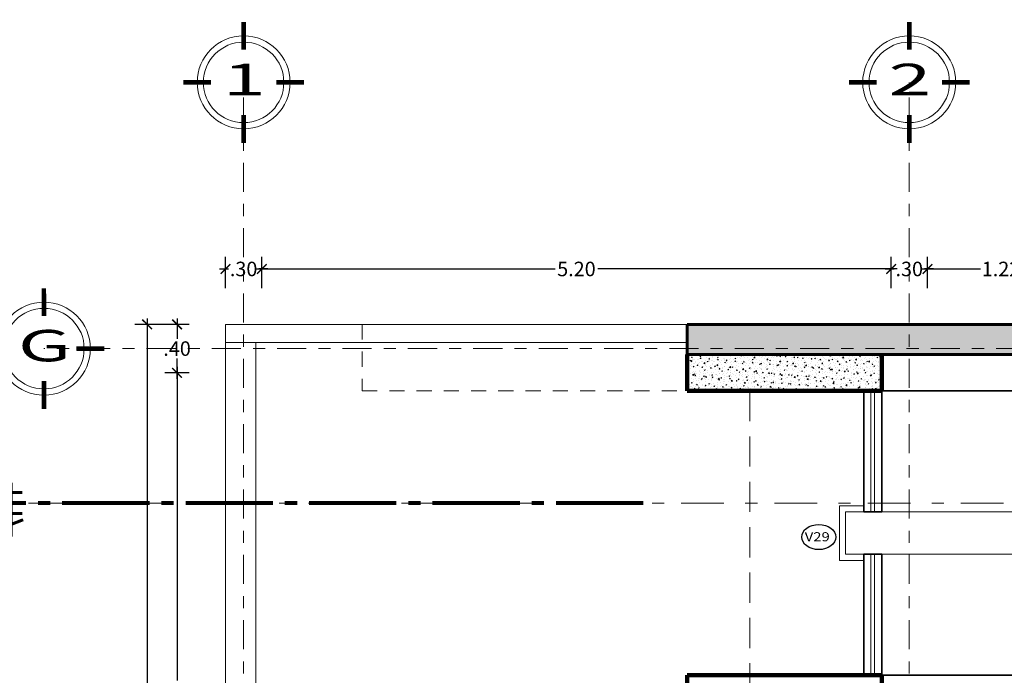
# Model space of a CAD drawing. Units: millimetres. Extents: x 3502 to 3912, y 1527 to 1848.
# Drawn here: x 3548 to 3556, y 1651 to 1657 of the extents above; entities that cross this region are included whole.
import ezdxf
from ezdxf.enums import TextEntityAlignment as Align

# ---------------------------------------------------------------- set-up
doc = ezdxf.new("R2010")
doc.units = ezdxf.units.MM
for name, pattern in [('ACAD_ISO04W100', [30, 24, -3, 0, -3]), ('DASHED2', [0.375, 0.25, -0.125]), ('Punto & Raya', [0.335139, 0.176389, -0.088194, 0, -0.070556])]:
    doc.linetypes.add(name, pattern=pattern)
for name, color, linetype, lineweight in [('COLUMNAS Y VIGAS', 152, 'Continuous', 60), ('COTA-01', 14, 'Continuous', 9), ('DENOMINACION DE EJES', 7, 'Continuous', 50), ('EJES', 252, 'Continuous', 5), ('Estructura - Forjados_Pluma_Nº__4', 250, 'Continuous', 13), ('LINEA - 0.05', 251, 'Continuous', 5), ('linea de corte', 214, 'Continuous', 80), ('Muro_BAJO', 42, 'Continuous', 35), ('MUROS', 7, 'Continuous', 90), ('TEX', 2, 'Continuous', 15), ('Ventana', 140, 'Continuous', 15), ('vigas', 34, 'DASHED2', 5)]:
    doc.layers.add(name, color=color, linetype=linetype, lineweight=lineweight)
doc.layers.add('TEXTOS-CHICOS-03', color=134, linetype='Continuous')
doc.styles.add('ARIAL', font='arial.ttf')
doc.styles.get("Standard").update_dxf_attribs({"font": 'arial.ttf'})
doc.styles.add('T-IND', font='romans.shx', dxfattribs={"width": 1.2})
doc.dimstyles.new('1-50', dxfattribs={"dimtxt": 0.12, "dimasz": 0.08, "dimexe": 0.1, "dimexo": 0.3, "dimgap": 0.02, "dimtad": 0, "dimtih": 1, "dimtoh": 1, "dimzin": 4, "dimdsep": 46, "dimtxsty": 'ARIAL', "dimblk": 'ARCHTICK', "dimcen": 0.12, "dimdle": 0.05, "dimclrd": 256, "dimclre": 256, "dimaunit": 1, "dimadec": 0, "dimazin": 0, "dimtfac": 1, "dimtix": 1, "dimtmove": 0, "dimatfit": 1, "dimldrblk": 'ARCHTICK', "dimfxl": 0.5, "dimfxlon": 1, "dimtolj": 1, "dimtzin": 0, "dimarcsym": 0})

# ---------------------------------------------------------------- blocks, each defined once
blk = doc.blocks.new('17')
at = {"const_width": 0.025}
for points in [[(540.4858, 305.6694), (540.4859, 305.8229)], [(540.3063, 305.4899), (540.1529, 305.49)], [(540.6653, 305.4899), (540.8186, 305.4899)], [(540.4857, 305.3106), (540.4853, 305.1569)]]:
    blk.add_lwpolyline(points, dxfattribs=at)
at = {"layer": 'TEX'}
for radius in [0.2562, 0.2218]:
    blk.add_circle((540.4858, 305.4899), radius, dxfattribs=at)
blk = doc.blocks.new('_ArchTick')
at = {"color": 0, "linetype": 'ByBlock', "const_width": 0.15}
blk.add_lwpolyline([(-0.5, -0.5), (0.5, 0.5)], dxfattribs=at)
blk = doc.blocks.new('*D252')
at = {"layer": 'COTA-01', "lineweight": -2, "transparency": 16777216}
for p, q in [((3549.9223, 1654.4044), (3549.9223, 1654.6626)), ((3550.2223, 1654.4044), (3550.2223, 1654.6626)), ((3549.8723, 1654.5626), (3549.9474, 1654.5626)), ((3550.2723, 1654.5626), (3550.1972, 1654.5626))]:
    blk.add_line(p, q, dxfattribs=at)
at = {"layer": 'Defpoints', "color": 0, "transparency": 16777216}
for p in [(3550.2223, 1654.5626), (3549.9223, 1654.1044), (3550.2223, 1654.1044)]:
    blk.add_point(p, dxfattribs=at)
at = {"layer": 'COTA-01', "lineweight": -2, "transparency": 16777216, "xscale": 0.08, "yscale": 0.08, "zscale": 0.08, "rotation": 180}
blk.add_blockref('_ArchTick', (3549.9223, 1654.5626), dxfattribs=at)
at = {"layer": 'COTA-01', "lineweight": -2, "transparency": 16777216, "xscale": 0.08, "yscale": 0.08, "zscale": 0.08}
blk.add_blockref('_ArchTick', (3550.2223, 1654.5626), dxfattribs=at)
at = {"layer": 'COTA-01', "color": 0, "transparency": 16777216, "insert": (3550.0723, 1654.5626), "char_height": 0.12, "attachment_point": 5, "style": 'ARIAL'}
blk.add_mtext('\\A1;.30', dxfattribs=at)
blk = doc.blocks.new('*D253')
at = {"layer": 'COTA-01', "lineweight": -2, "transparency": 16777216}
for p, q in [((3550.2223, 1654.4044), (3550.2223, 1654.6626)), ((3555.4223, 1654.4044), (3555.4223, 1654.6626)), ((3550.1723, 1654.5626), (3552.6467, 1654.5626)), ((3555.4723, 1654.5626), (3552.998, 1654.5626))]:
    blk.add_line(p, q, dxfattribs=at)
at = {"layer": 'Defpoints', "color": 0, "transparency": 16777216}
for p in [(3555.4223, 1654.5626), (3550.2223, 1654.1044), (3555.4223, 1654.1044)]:
    blk.add_point(p, dxfattribs=at)
at = {"layer": 'COTA-01', "lineweight": -2, "transparency": 16777216, "xscale": 0.08, "yscale": 0.08, "zscale": 0.08, "rotation": 180}
blk.add_blockref('_ArchTick', (3550.2223, 1654.5626), dxfattribs=at)
at = {"layer": 'COTA-01', "lineweight": -2, "transparency": 16777216, "xscale": 0.08, "yscale": 0.08, "zscale": 0.08}
blk.add_blockref('_ArchTick', (3555.4223, 1654.5626), dxfattribs=at)
at = {"layer": 'COTA-01', "color": 0, "transparency": 16777216, "insert": (3552.8223, 1654.5626), "char_height": 0.12, "attachment_point": 5, "style": 'ARIAL'}
blk.add_mtext('\\A1;5.20', dxfattribs=at)
blk = doc.blocks.new('*D254')
at = {"layer": 'COTA-01', "lineweight": -2, "transparency": 16777216}
for p, q in [((3555.4223, 1654.4044), (3555.4223, 1654.6626)), ((3555.7223, 1654.4044), (3555.7223, 1654.6626)), ((3555.3723, 1654.5626), (3555.4474, 1654.5626)), ((3555.7723, 1654.5626), (3555.6972, 1654.5626))]:
    blk.add_line(p, q, dxfattribs=at)
at = {"layer": 'Defpoints', "color": 0, "transparency": 16777216}
for p in [(3555.7223, 1654.5626), (3555.4223, 1654.1044), (3555.7223, 1654.1044)]:
    blk.add_point(p, dxfattribs=at)
at = {"layer": 'COTA-01', "lineweight": -2, "transparency": 16777216, "xscale": 0.08, "yscale": 0.08, "zscale": 0.08, "rotation": 180}
blk.add_blockref('_ArchTick', (3555.4223, 1654.5626), dxfattribs=at)
at = {"layer": 'COTA-01', "lineweight": -2, "transparency": 16777216, "xscale": 0.08, "yscale": 0.08, "zscale": 0.08}
blk.add_blockref('_ArchTick', (3555.7223, 1654.5626), dxfattribs=at)
at = {"layer": 'COTA-01', "color": 0, "transparency": 16777216, "insert": (3555.5723, 1654.5626), "char_height": 0.12, "attachment_point": 5, "style": 'ARIAL'}
blk.add_mtext('\\A1;.30', dxfattribs=at)
blk = doc.blocks.new('*D255')
at = {"layer": 'COTA-01', "lineweight": -2, "transparency": 16777216}
for p, q in [((3555.7223, 1654.4044), (3555.7223, 1654.6626)), ((3556.939, 1654.4044), (3556.939, 1654.6626)), ((3555.6723, 1654.5626), (3556.161, 1654.5626)), ((3556.989, 1654.5626), (3556.5002, 1654.5626))]:
    blk.add_line(p, q, dxfattribs=at)
at = {"layer": 'Defpoints', "color": 0, "transparency": 16777216}
for p in [(3556.939, 1654.5626), (3555.7223, 1654.1044), (3556.939, 1654.1044)]:
    blk.add_point(p, dxfattribs=at)
at = {"layer": 'COTA-01', "lineweight": -2, "transparency": 16777216, "xscale": 0.08, "yscale": 0.08, "zscale": 0.08, "rotation": 180}
blk.add_blockref('_ArchTick', (3555.7223, 1654.5626), dxfattribs=at)
at = {"layer": 'COTA-01', "lineweight": -2, "transparency": 16777216, "xscale": 0.08, "yscale": 0.08, "zscale": 0.08}
blk.add_blockref('_ArchTick', (3556.939, 1654.5626), dxfattribs=at)
at = {"layer": 'COTA-01', "color": 0, "transparency": 16777216, "insert": (3556.3306, 1654.5626), "char_height": 0.12, "attachment_point": 5, "style": 'ARIAL'}
blk.add_mtext('\\A1;1.22', dxfattribs=at)
blk = doc.blocks.new('*D260')
at = {"layer": 'COTA-01', "lineweight": -2, "transparency": 16777216}
for p, q in [((3549.5226, 1654.1544), (3549.5226, 1653.9857)), ((3549.6223, 1654.1044), (3549.4226, 1654.1044)), ((3549.5226, 1653.6544), (3549.5226, 1653.8232)), ((3549.6223, 1653.7044), (3549.4226, 1653.7044))]:
    blk.add_line(p, q, dxfattribs=at)
at = {"layer": 'Defpoints', "color": 0, "transparency": 16777216}
for p in [(3549.9223, 1654.1044), (3549.5226, 1653.7044), (3549.9223, 1653.7044)]:
    blk.add_point(p, dxfattribs=at)
at = {"layer": 'COTA-01', "lineweight": -2, "transparency": 16777216, "xscale": 0.08, "yscale": 0.08, "zscale": 0.08}
for p, rotation in [((3549.5226, 1654.1044), 90), ((3549.5226, 1653.7044), 270)]:
    blk.add_blockref('_ArchTick', p, dxfattribs=dict(at, rotation=rotation))
at = {"layer": 'COTA-01', "color": 0, "transparency": 16777216, "insert": (3549.5226, 1653.9044), "char_height": 0.12, "attachment_point": 5, "style": 'ARIAL'}
blk.add_mtext('\\A1;.40', dxfattribs=at)
blk = doc.blocks.new('*D261')
at = {"layer": 'COTA-01', "lineweight": -2, "transparency": 16777216}
for p, q in [((3549.5226, 1653.7544), (3549.5226, 1651.1607)), ((3549.6223, 1653.7044), (3549.4226, 1653.7044)), ((3549.5226, 1648.4044), (3549.5226, 1650.9982)), ((3549.6223, 1648.4544), (3549.4226, 1648.4544))]:
    blk.add_line(p, q, dxfattribs=at)
at = {"layer": 'Defpoints', "color": 0, "transparency": 16777216}
for p in [(3549.9223, 1653.7044), (3549.5226, 1648.4544), (3549.9223, 1648.4544)]:
    blk.add_point(p, dxfattribs=at)
at = {"layer": 'COTA-01', "lineweight": -2, "transparency": 16777216, "xscale": 0.08, "yscale": 0.08, "zscale": 0.08}
for p, rotation in [((3549.5226, 1653.7044), 90), ((3549.5226, 1648.4544), 270)]:
    blk.add_blockref('_ArchTick', p, dxfattribs=dict(at, rotation=rotation))
at = {"layer": 'COTA-01', "color": 0, "transparency": 16777216, "insert": (3549.5226, 1651.0794), "char_height": 0.12, "attachment_point": 5, "style": 'ARIAL'}
blk.add_mtext('\\A1;5.25', dxfattribs=at)
blk = doc.blocks.new('*D265')
at = {"layer": 'COTA-01', "lineweight": -2, "transparency": 16777216}
for p, q in [((3549.2749, 1654.1544), (3549.2749, 1649.3607)), ((3549.6223, 1654.1044), (3549.1749, 1654.1044)), ((3549.2749, 1644.4044), (3549.2749, 1649.1982)), ((3549.6223, 1644.4544), (3549.1749, 1644.4544))]:
    blk.add_line(p, q, dxfattribs=at)
at = {"layer": 'Defpoints', "color": 0, "transparency": 16777216}
for p in [(3549.2749, 1654.1044), (3549.9223, 1654.1044), (3549.9223, 1644.4544)]:
    blk.add_point(p, dxfattribs=at)
at = {"layer": 'COTA-01', "lineweight": -2, "transparency": 16777216, "xscale": 0.08, "yscale": 0.08, "zscale": 0.08}
for p, rotation in [((3549.2749, 1654.1044), 90), ((3549.2749, 1644.4544), 270)]:
    blk.add_blockref('_ArchTick', p, dxfattribs=dict(at, rotation=rotation))
at = {"layer": 'COTA-01', "color": 0, "transparency": 16777216, "insert": (3549.2749, 1649.2794), "char_height": 0.12, "attachment_point": 5, "style": 'ARIAL'}
blk.add_mtext('\\A1;9.65', dxfattribs=at)
blk = doc.blocks.new('SECCION')
at = {"lineweight": 5}
h = blk.add_hatch(dxfattribs=at)
h.set_pattern_fill('ANSI31', color=256, scale=0.005, angle=45)
h.paths.add_polyline_path([(-1.1375, 0.1686), (-1.1375, 0.0875), (-0.2475, 0.0875, -0.707107), (0.2475, 0.0875), (0.6375, 0.0875), (0.6375, 0.1686), (0, 0.6178)])
at = {"const_width": 0.025}
for points in [[(-1.2359, 0.1384), (0, 0.6178), (0.6992, 0.1348)], [(-1.1375, 0.277), (-1.1375, -0.1689)], [(0.6375, 0.2119), (0.6375, -0.1437)], [(-1.23, 0.0875), (-0.2342, 0.0875)], [(0.2342, 0.0875), (0.73, 0.0875)], [(-1.23, -0.0875), (-0.2342, -0.0875)], [(0.2342, -0.0875), (0.73, -0.0875)]]:
    blk.add_lwpolyline(points, dxfattribs=at)
for points in [[(0.2342, 0.0875), (0.6375, 0.0875), (0.6375, 0.1686), (0, 0.6178), (-1.1375, 0.1686), (-1.1375, 0.0875), (-0.2342, 0.0875)], [(-0.25, 0), (-1.1375, 0), (-1.1375, -0.0875), (-0.2342, -0.0875)], [(0.2342, -0.0875), (0.6375, -0.0875), (0.6375, 0), (0.25, 0)]]:
    blk.add_lwpolyline(points)
for radius in [0.2625, 0.25]:
    blk.add_circle((0, 0), radius)

msp = doc.modelspace()

# ---------------------------------------------------------------- hatches: boundary and pattern name
at = {"layer": 'LINEA - 0.05'}
h = msp.add_hatch(dxfattribs=at)
h.set_pattern_fill('AR-CONC', color=256, scale=0.01, style=0)
h.set_pattern_definition([(50, (3162.78262, 1471.872756), (0.071726018, -0.0062752135), [0.0075, -0.0825]), (355, (3162.78262, 1471.87276), (-0.013875133, 0.075219213), [0.006, -0.066]), (100.451444, (3162.788595, 1471.872234), (0.057850885, 0.068943999), [0.006374019, -0.070114211]), (46.1842, (3162.78262, 1471.89276), (0.106724133, -0.016551928), [0.01125, -0.12375]), (96.635635, (3162.79151, 1471.89138), (0.093466195, 0.09741186), [0.009561034, -0.105171376]), (351.184164, (3162.78262, 1471.89276), (0.093466195, 0.09741186), [0.009, -0.099]), (21, (3162.79262, 1471.887756), (0.059690705, -0.040261889), [0.0075, -0.0825]), (326, (3162.79262, 1471.88776), (0.024331533, 0.072515005), [0.006, -0.066]), (71.451445, (3162.79759, 1471.8844), (0.084022238, 0.032253115), [0.006374019, -0.070114211]), (37.5, (3162.782618, 1471.872756), (0.0012159855, 0.0332893854), [0, -0.0652, 0, -0.067, 0, -0.06625]), (7.5, (3162.782618, 1471.872756), (0.0263069537, 0.0394411712), [0, -0.0382, 0, -0.0637, 0, -0.02525]), (327.5, (3162.760318, 1471.872756), (0.0533822436, -0.0022554872), [0, -0.025, 0, -0.078, 0, -0.1035]), (317.5, (3162.75032, 1471.872756), (0.058318617, 0.010010498), [0, -0.0325, 0, -0.0518, 0, -0.0735])])
h.paths.add_polyline_path([(3553.7374, 1653.8544), (3557.739, 1653.8544), (3557.739, 1654.1044), (3553.7374, 1654.1044)])
h = msp.add_hatch(dxfattribs=at)
h.set_pattern_fill('AR-CONC', color=256, scale=0.01, style=0)
h.set_pattern_definition([(50, (3161.2037, 1471.70947), (0.071726018, -0.0062752135), [0.0075, -0.0825]), (355, (3161.2037, 1471.70947), (-0.013875133, 0.075219213), [0.006, -0.066]), (100.451444, (3161.209675, 1471.708946), (0.057850885, 0.068943999), [0.006374019, -0.070114211]), (46.1842, (3161.2037, 1471.72947), (0.106724133, -0.016551928), [0.01125, -0.12375]), (96.635635, (3161.21259, 1471.72809), (0.093466195, 0.09741186), [0.009561034, -0.105171376]), (351.184164, (3161.2037, 1471.72947), (0.093466195, 0.09741186), [0.009, -0.099]), (21, (3161.2137, 1471.72447), (0.059690705, -0.040261889), [0.0075, -0.0825]), (326, (3161.2137, 1471.72447), (0.024331533, 0.072515005), [0.006, -0.066]), (71.451445, (3161.21867, 1471.721114), (0.084022238, 0.032253115), [0.006374019, -0.070114211]), (37.5, (3161.203698, 1471.70947), (0.0012159855, 0.0332893854), [0, -0.0652, 0, -0.067, 0, -0.06625]), (7.5, (3161.203698, 1471.70947), (0.0263069537, 0.0394411712), [0, -0.0382, 0, -0.0637, 0, -0.02525]), (327.5, (3161.181398, 1471.70947), (0.0533822436, -0.0022554872), [0, -0.025, 0, -0.078, 0, -0.1035]), (317.5, (3161.1714, 1471.70947), (0.058318617, 0.010010498), [0, -0.0325, 0, -0.0518, 0, -0.0735])])
h.paths.add_polyline_path([(3555.3382, 1653.8544), (3553.7374, 1653.8544), (3553.7374, 1653.5544), (3555.3382, 1653.5545)])

# ---------------------------------------------------------------- linework, layer by layer
at = {"layer": 'COLUMNAS Y VIGAS'}
msp.add_lwpolyline([(3553.7374, 1654.1044), (3557.739, 1654.1044), (3557.739, 1653.8544), (3553.7374, 1653.8544)], close=True, dxfattribs=at)
at = {"layer": 'COTA-01', "color": 0}
for p, q in [((3555.3458, 1652.5544), (3556.7185, 1652.5544)), ((3555.3458, 1652.2044), (3556.7185, 1652.2044))]:
    msp.add_line(p, q, dxfattribs=at)
at = {"layer": 'EJES', "linetype": 'ACAD_ISO04W100', "ltscale": 0.01}
for points in [[(3550.0722, 1643.3198), (3550.0723, 1656.1044)], [(3555.5722, 1643.3198), (3555.5723, 1656.1044)], [(3586.7703, 1653.9044), (3548.4223, 1653.9044)]]:
    msp.add_lwpolyline(points, dxfattribs=at)
at = {"layer": 'Estructura - Forjados_Pluma_Nº__4', "linetype": 'Continuous'}
for p, q in [((3549.9223, 1644.6044), (3549.9222, 1654.1044)), ((3550.1723, 1653.9544), (3550.1723, 1644.6044))]:
    msp.add_line(p, q, dxfattribs=at)
for points in [[(3550.2286, 1654.1044), (3549.9222, 1654.1044), (3549.9222, 1653.9544), (3550.2286, 1653.9544), (3550.2286, 1653.9544)], [(3555.0225, 1654.1044), (3550.2286, 1654.1044)], [(3553.7374, 1653.9544), (3550.2286, 1653.9544)]]:
    msp.add_lwpolyline(points, dxfattribs=at)
at = {"layer": 'linea de corte', "linetype": 'ACAD_ISO04W100', "ltscale": 0.03}
msp.add_line((3553.3742, 1652.6284), (3548.1523, 1652.6284), dxfattribs=at)
at = {"layer": 'linea de corte', "linetype": 'Punto & Raya', "lineweight": 15, "ltscale": 2}
msp.add_line((3548.2963, 1652.6284), (3583.7871, 1652.627), dxfattribs=at)
at = {"layer": 'Muro_BAJO'}
for p, q in [((3555.3458, 1653.5544), (3556.939, 1653.5544)), ((3555.1958, 1652.5544), (3555.3458, 1652.5544)), ((3555.1958, 1652.2044), (3555.3458, 1652.2044)), ((3556.813, 1651.2044), (3555.3458, 1651.2044))]:
    msp.add_line(p, q, dxfattribs=at)
for points in [[(3555.1958, 1653.5544), (3555.1958, 1652.5544)], [(3555.3458, 1653.5544), (3555.3458, 1652.5544)], [(3555.1959, 1652.2044), (3555.1958, 1651.2044)], [(3555.3458, 1652.2044), (3555.3458, 1651.2044)]]:
    msp.add_lwpolyline(points, dxfattribs=at)
at = {"layer": 'MUROS'}
for p, q in [((3553.7374, 1653.8544), (3553.7374, 1653.5544)), ((3555.3458, 1653.5544), (3555.3458, 1653.8544)), ((3553.7374, 1653.5544), (3555.3458, 1653.5544)), ((3555.3458, 1651.2044), (3553.7374, 1651.2044)), ((3553.7375, 1651.2044), (3553.7375, 1650.8044)), ((3555.3458, 1651.2044), (3555.3458, 1650.8044))]:
    msp.add_line(p, q, dxfattribs=at)
at = {"layer": 'TEXTOS-CHICOS-03'}
msp.add_ellipse((3554.8247, 1652.3472), major_axis=(-0.141, 0), ratio=0.738553, dxfattribs=at)
at = {"layer": 'Ventana'}
for p, q in [((3555.1958, 1652.5544), (3555.0458, 1652.5544)), ((3555.0458, 1652.5544), (3555.0458, 1652.2044)), ((3555.0458, 1652.2044), (3555.1959, 1652.2044))]:
    msp.add_line(p, q, dxfattribs=at)
for points in [[(3555.2558, 1653.5544), (3555.2558, 1652.5544)], [(3555.2858, 1653.5544), (3555.2858, 1652.5544)], [(3555.1958, 1652.6044), (3554.9958, 1652.6044), (3554.9958, 1652.1544), (3555.1959, 1652.1544)], [(3555.1958, 1652.5544), (3555.0458, 1652.5544), (3555.0458, 1652.2044), (3555.1959, 1652.2044)], [(3555.2559, 1652.2044), (3555.2558, 1651.2044)], [(3555.2858, 1652.2044), (3555.2858, 1651.2044)]]:
    msp.add_lwpolyline(points, dxfattribs=at)
at = {"layer": 'vigas'}
msp.add_line((3554.254, 1653.5544), (3554.254, 1651.2044), dxfattribs=at)
at = {"layer": 'vigas', "ltscale": 0.5}
msp.add_lwpolyline([(3553.7374, 1654.1044), (3551.0518, 1654.1044), (3551.0518, 1653.5544), (3553.7374, 1653.5544)], dxfattribs=at)
at = {"layer": 'vigas'}
for points in [[(3555.0225, 1654.1044), (3553.7374, 1654.1044), (3553.7374, 1653.5544), (3555.0225, 1653.5544)], [(3553.7374, 1654.1044), (3553.7374, 1654.1044), (3553.7374, 1653.5544), (3553.7374, 1653.5544)], [(3555.0224, 1651.2044), (3554.254, 1651.2044), (3554.254, 1650.8044)]]:
    msp.add_lwpolyline(points, dxfattribs=at)

# ---------------------------------------------------------------- block references
at = {"xscale": -1.5, "yscale": 1.5, "zscale": 1.5}
for p in [(4360.801, 1197.8695), (4366.301, 1197.8695), (4359.151, 1195.6695)]:
    msp.add_blockref('17', p, dxfattribs=at)
at = {"rotation": 180}
msp.add_blockref('SECCION', (3547.0148, 1652.6284), dxfattribs=at)

# ---------------------------------------------------------------- texts
at = {"layer": 'DENOMINACION DE EJES', "width": 1.8}
for s, p in [('1', (3550.0775, 1655.9988)), ('2', (3555.5775, 1655.9988)), ('G', (3548.4275, 1653.7988))]:
    msp.add_text(s, height=0.26, dxfattribs=at).set_placement(p, align=Align.CENTER)
at = {"layer": 'TEXTOS-CHICOS-03', "style": 'T-IND', "width": 1.2}
msp.add_text('V29', height=0.07498, dxfattribs=at).set_placement((3554.7087, 1652.312))

# ---------------------------------------------------------------- dimensions: what is measured, and where the dimension line sits
at = {"layer": 'COTA-01', "color": 0}
dim = msp.add_linear_dim(base=(3550.2223, 1654.5626), p1=(3549.9223, 1654.1044), p2=(3550.2223, 1654.1044), dimstyle='1-50', dxfattribs=at)
dim.commit()
dim.dimension.update_dxf_attribs({"geometry": '*D252', "text_midpoint": (3550.0723, 1654.5626)})
for base, p1, p2, picture, middle in [((3555.4223, 1654.5626), (3550.2223, 1654.1044), (3555.4223, 1654.1044), '*D253', (3552.8223, 1654.5626)), ((3555.7223, 1654.5626), (3555.4223, 1654.1044), (3555.7223, 1654.1044), '*D254', (3555.5723, 1654.5626)), ((3556.939, 1654.5626), (3555.7223, 1654.1044), (3556.939, 1654.1044), '*D255', (3556.3306, 1654.5626))]:
    dim = msp.add_linear_dim(base=base, p1=p1, p2=p2, dimstyle='1-50', override={"dimtmove": 1}, dxfattribs=at)
    dim.commit()
    dim.dimension.update_dxf_attribs({"geometry": picture, "text_midpoint": middle})
dim = msp.add_linear_dim(base=(3549.2749, 1654.1044), p1=(3549.9223, 1644.4544), p2=(3549.9223, 1654.1044), angle=90, dimstyle='1-50', dxfattribs=at)
dim.commit()
dim.dimension.update_dxf_attribs({"geometry": '*D265', "text_midpoint": (3549.2749, 1649.2794), "dimtype": 160})
dim = msp.add_linear_dim(base=(3549.5226, 1653.7044), p1=(3549.9223, 1654.1044), p2=(3549.9223, 1653.7044), angle=90, dimstyle='1-50', dxfattribs=at)
dim.commit()
dim.dimension.update_dxf_attribs({"geometry": '*D260', "text_midpoint": (3549.5226, 1653.9044)})
dim = msp.add_linear_dim(base=(3549.5226, 1648.4544), p1=(3549.9223, 1653.7044), p2=(3549.9223, 1648.4544), angle=90, dimstyle='1-50', override={"dimtmove": 1}, dxfattribs=at)
dim.commit()
dim.dimension.update_dxf_attribs({"geometry": '*D261', "text_midpoint": (3549.5226, 1651.0794)})

doc.saveas('drawing.dxf')
